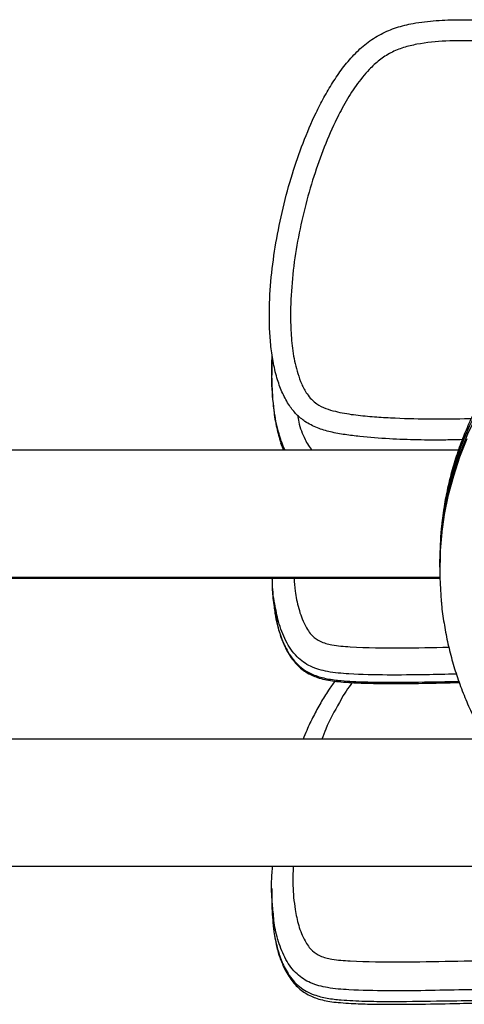
# Model space of a CAD drawing. Units: inches. Extents: x 172 to 827, y 103 to 594.
# Drawn here: x 566 to 572, y 246 to 258 of the extents above; entities that cross this region are included whole.
import ezdxf

# ---------------------------------------------------------------- set-up
doc = ezdxf.new("R2010")
doc.units = ezdxf.units.IN
doc.header["$MEASUREMENT"] = 0
doc.layers.add('CONTOUR', color=7, linetype='Continuous')

msp = doc.modelspace()

# ---------------------------------------------------------------- linework, layer by layer
at = {"layer": 'CONTOUR'}
for p, q in [((569.31086, 254.06222), (569.31086, 254.0619)), ((569.33872, 253.4006), (569.33872, 253.35736)), ((569.44378, 252.55843), (569.47664, 252.46996)), ((571.5408, 252.46996), (561.08245, 252.46996)), ((571.32176, 251.08899), (571.32675, 251.28643)), ((571.32176, 251.17624), (571.32176, 251.13669)), ((571.32176, 251.08899), (571.32176, 251.04944)), ((561.08245, 250.96996), (571.32257, 250.96996)), ((561.08784, 250.96035), (571.32278, 250.96035)), ((571.86271, 249.05674), (561.12238, 249.05674)), ((561.12238, 247.55674), (573.07359, 247.55674)), ((569.33872, 247.29456), (569.33872, 247.16946))]:
    msp.add_line(p, q, dxfattribs=at)
at = {"layer": 'CONTOUR', "flags": 128}
for points in [[(571.61503, 252.66394), (571.53258, 252.44423), (571.46341, 252.22014), (571.40776, 251.99245), (571.36582, 251.76195), (571.33857, 251.53864)], [(571.32675, 251.24688), (571.34554, 251.4803), (571.37827, 251.71224), (571.4248, 251.94189), (571.48498, 252.16847), (571.5586, 252.39119), (571.64541, 252.60928)]]:
    msp.add_lwpolyline(points, dxfattribs=at)
at = {"layer": 'CONTOUR'}
for centre, radius, start, end in [((575.2557, 251.13439), 3.93392, 147.540906, 180.313625), ((575.25982, 251.08521), 3.93822, 147.055684, 177.071231), ((575.23721, 251.17622), 3.91545, 174.689106, 179.999755), ((575.23692, 251.04944), 3.91515, 177.109274, 185.279845)]:
    msp.add_arc(centre, radius, start, end, dxfattribs=at)
for points, knots in [([(571.58758, 252.59563), (571.52264, 252.59377), (571.3466, 252.58873), (571.0593, 252.59048), (570.7207, 252.60186), (570.43546, 252.62573), (570.20357, 252.65283), (570.03532, 252.68261), (569.87442, 252.73022), (569.73782, 252.79903), (569.62788, 252.89109), (569.5386, 253.00321), (569.46357, 253.14142), (569.40149, 253.30972), (569.35639, 253.49521), (569.32724, 253.69582), (569.31219, 253.89977), (569.30855, 254.17369), (569.32849, 254.51517), (569.38461, 254.9239), (569.4677, 255.33102), (569.57527, 255.7242), (569.70451, 256.10001), (569.83224, 256.39978), (569.9524, 256.63561), (570.05564, 256.81221), (570.17166, 256.98242), (570.30291, 257.14028), (570.45339, 257.27984), (570.62344, 257.38895), (570.81014, 257.46627), (571.02894, 257.51865), (571.27854, 257.54786), (571.55653, 257.55717), (571.83688, 257.54837), (572.20785, 257.51253), (572.6643, 257.43353), (573.20351, 257.31105), (573.74179, 257.18455), (574.28481, 257.08144), (574.83266, 257.00777), (575.20065, 256.9973), (575.38446, 256.99207)], [0, 0, 0, 0, 0.01653981, 0.04483608, 0.07312888, 0.10277467, 0.11767689, 0.13256324, 0.14622227, 0.16027601, 0.17115574, 0.18246838, 0.19656575, 0.21100349, 0.22802901, 0.24506921, 0.26256109, 0.28005714, 0.31478462, 0.34952632, 0.38501285, 0.42049935, 0.45322998, 0.48612631, 0.50335815, 0.52058626, 0.5381745, 0.55574591, 0.57275078, 0.59022155, 0.60688384, 0.62395484, 0.64733708, 0.67074342, 0.69471715, 0.71869607, 0.76557429, 0.81252251, 0.85947487, 0.90633138, 0.953214, 1, 1, 1, 1]), ([(575.38446, 256.74175), (575.19992, 256.74679), (574.8305, 256.75688), (574.28028, 256.82861), (573.77882, 256.92164), (573.32502, 257.02529), (572.91521, 257.12127), (572.50359, 257.20867), (572.11231, 257.27153), (571.7419, 257.30607), (571.39459, 257.30858), (571.11, 257.27964), (570.89247, 257.22846), (570.74192, 257.16758), (570.60577, 257.07899), (570.46593, 256.94952), (570.32898, 256.77775), (570.19805, 256.5672), (570.06663, 256.31064), (569.93718, 256.00876), (569.81515, 255.65146), (569.71173, 255.27859), (569.63041, 254.89074), (569.57704, 254.49818), (569.55814, 254.15277), (569.56262, 253.85717), (569.58681, 253.61267), (569.63206, 253.40959), (569.68943, 253.25024), (569.74391, 253.14782), (569.80548, 253.06951), (569.87792, 253.00731), (569.97482, 252.96048), (570.12091, 252.91924), (570.30392, 252.8876), (570.52185, 252.86648), (570.8129, 252.84839), (571.17706, 252.83719), (571.49505, 252.84071), (571.66737, 252.84577), (571.69411, 252.84655)], [0, 0, 0, 0, 0.04983742, 0.09977083, 0.1496745, 0.18757513, 0.22549605, 0.26337624, 0.30122129, 0.33248219, 0.36377394, 0.39492216, 0.40948349, 0.42401537, 0.43854613, 0.45310054, 0.47532111, 0.49765986, 0.51998195, 0.55313157, 0.58629297, 0.62190059, 0.65759647, 0.69325657, 0.72881525, 0.75093023, 0.77306288, 0.79507992, 0.80692461, 0.81873532, 0.82623633, 0.83371606, 0.84432202, 0.8549894, 0.87466463, 0.89438977, 0.91411731, 0.95343182, 0.99277294, 1, 1, 1, 1]), ([(577.58232, 254.54164), (577.54554, 254.56445), (577.44531, 254.62661), (577.27635, 254.71959), (577.07442, 254.8174), (576.86719, 254.90391), (576.65543, 254.97904), (576.43975, 255.0425), (576.22082, 255.09411), (575.99931, 255.13371), (575.77589, 255.16117), (575.55127, 255.1764), (575.32611, 255.17936), (575.10113, 255.17004), (574.87701, 255.14845), (574.65444, 255.11468), (574.4341, 255.06882), (574.21669, 255.01101), (574.00285, 254.94142), (573.79326, 254.86028), (573.58855, 254.76784), (573.38936, 254.66437), (573.19629, 254.5502), (573.00996, 254.42567), (572.83091, 254.29118), (572.65971, 254.14714), (572.49688, 253.99399), (572.34292, 253.83221), (572.1983, 253.66229), (572.06347, 253.48477), (571.93882, 253.30017), (571.82476, 253.10908), (571.72161, 252.91208), (571.6297, 252.70978), (571.54929, 252.50279), (571.48069, 252.29176), (571.42386, 252.07734), (571.37987, 251.86011), (571.35179, 251.68105), (571.34297, 251.57422), (571.34022, 251.54096)], [0, 0, 0, 0, 0.01565148, 0.04265598, 0.06966568, 0.09668056, 0.12370025, 0.15072433, 0.17775235, 0.20478381, 0.23181818, 0.25885489, 0.28589339, 0.31293306, 0.33997316, 0.36701302, 0.39405204, 0.42108959, 0.4481251, 0.47515797, 0.50218766, 0.52921362, 0.55623537, 0.58325244, 0.61026443, 0.63727097, 0.66427178, 0.69126663, 0.71825534, 0.74523783, 0.7722141, 0.79918422, 0.82614834, 0.8531067, 0.88005963, 0.90700752, 0.93395085, 0.96089014, 0.98782602, 1, 1, 1, 1]), ([(569.44637, 252.59826), (569.43684, 252.62757), (569.40046, 252.73949), (569.36002, 252.9672), (569.33417, 253.27322), (569.3407, 253.49319), (569.34387, 253.60031)], [0, 0, 0, 0, 0.09119076, 0.34815926, 0.68258671, 1, 1, 1, 1]), ([(569.34291, 253.51402), (569.34178, 253.49502), (569.33459, 253.37454), (569.33991, 253.1833), (569.3599, 252.94181), (569.3903, 252.7432), (569.42746, 252.61821), (569.44447, 252.561)], [0, 0, 0, 0, 0.059283713, 0.375983865, 0.594602039, 0.814424964, 1, 1, 1, 1]), ([(569.64132, 252.88534), (569.64608, 252.85795), (569.66333, 252.75891), (569.70886, 252.63854), (569.76687, 252.52832), (569.79978, 252.48872), (569.81537, 252.46996)], [0, 0, 0, 0, 0.18336858, 0.66303448, 0.84036601, 1, 1, 1, 1]), ([(569.44447, 252.561), (569.44614, 252.55457), (569.45436, 252.52282), (569.46935, 252.49341), (569.48132, 252.46996)], [0, 0, 0, 0, 0.2025509, 1, 1, 1, 1]), ([(569.49668, 252.46996), (569.48217, 252.50135), (569.46282, 252.5432), (569.44966, 252.58725), (569.44637, 252.59826)], [0, 0, 0, 0, 0.74987907, 1, 1, 1, 1]), ([(569.34238, 250.96035), (569.34258, 250.9222), (569.34312, 250.8171), (569.35429, 250.68499), (569.37136, 250.59237), (569.37627, 250.56571)], [0, 0, 0, 0, 0.28873019, 0.79534571, 1, 1, 1, 1]), ([(569.37524, 250.65492), (569.37276, 250.66639), (569.35111, 250.76672), (569.3477, 250.86941), (569.34468, 250.96035)], [0, 0, 0, 0, 0.11437944, 1, 1, 1, 1]), ([(569.6021, 250.96035), (569.6057, 250.9091), (569.61417, 250.78835), (569.65216, 250.60098), (569.70781, 250.44376), (569.76894, 250.3376), (569.82361, 250.26781), (569.8962, 250.2168), (569.97652, 250.18808), (570.09442, 250.16089), (570.39046, 250.13866), (570.85108, 250.13195), (571.23917, 250.14086), (571.42842, 250.14521)], [0, 0, 0, 0, 0.067983321, 0.16018142, 0.251982352, 0.285920974, 0.319758714, 0.366100483, 0.396154127, 0.426282426, 0.516936751, 0.76443553, 1, 1, 1, 1]), ([(571.33875, 250.68671), (571.33896, 250.68346), (571.34401, 250.60658), (571.36534, 250.45697), (571.40363, 250.23883), (571.45554, 250.02328), (571.51908, 249.81085), (571.59455, 249.60221), (571.6816, 249.398), (571.77999, 249.19884), (571.88941, 249.00533), (572.00954, 248.81808), (572.14, 248.63764), (572.28041, 248.46459), (572.43032, 248.29943), (572.5893, 248.14269), (572.75684, 247.99484), (572.93245, 247.85633), (573.11559, 247.7276), (573.30569, 247.60903), (573.50218, 247.501), (573.70445, 247.40384), (573.91189, 247.31785), (574.12386, 247.24329), (574.33972, 247.1804), (574.55879, 247.12935), (574.78041, 247.09041), (575.00391, 247.06328), (575.22854, 247.04963), (575.38692, 247.04537), (575.47004, 247.04923), (575.47821, 247.04961)], [0, 0, 0, 0, 0.0016191, 0.03837522, 0.075132, 0.11189045, 0.14865157, 0.1854163, 0.22218552, 0.25896005, 0.29574062, 0.33252787, 0.36932235, 0.40612451, 0.44293468, 0.47975308, 0.51657986, 0.55341501, 0.59025846, 0.62711003, 0.66396945, 0.70083635, 0.7377103, 0.77459079, 0.81147726, 0.84836906, 0.88526552, 0.92216591, 0.95906947, 0.99597542, 1, 1, 1, 1]), ([(569.37375, 250.5607), (569.37448, 250.55509), (569.38102, 250.5049), (569.40123, 250.4142), (569.43541, 250.29283), (569.47585, 250.18752), (569.51947, 250.09692), (569.56647, 250.02059), (569.61865, 249.95433), (569.67613, 249.89787), (569.74034, 249.84977), (569.80871, 249.81328), (569.88363, 249.78385), (569.96433, 249.76139), (570.05647, 249.74501), (570.1627, 249.7342), (570.31336, 249.72382), (570.51694, 249.7163), (570.7943, 249.71425), (571.14305, 249.71729), (571.40533, 249.72353), (571.55161, 249.72702)], [0, 0, 0, 0, 0.00665491, 0.05956883, 0.1085037, 0.15372465, 0.19054712, 0.22446754, 0.25617822, 0.28631736, 0.31546682, 0.34636204, 0.3731792, 0.40586572, 0.44021109, 0.47800126, 0.52546641, 0.60938699, 0.70614172, 0.83610454, 1, 1, 1, 1]), ([(571.51647, 249.82683), (571.39506, 249.82401), (571.12315, 249.8177), (570.70066, 249.81314), (570.35734, 249.82144), (570.12291, 249.83766), (570.00451, 249.85378), (569.8949, 249.87969), (569.79841, 249.91579), (569.71025, 249.96608), (569.63106, 250.03365), (569.56175, 250.1189), (569.50241, 250.21987), (569.45488, 250.32973), (569.40716, 250.47481), (569.38767, 250.58477), (569.37524, 250.65492)], [0, 0, 0, 0, 0.13716522, 0.30720957, 0.477197, 0.52483056, 0.57264936, 0.61212343, 0.6522307, 0.68948829, 0.72797972, 0.7723391, 0.81781092, 0.86621359, 0.91465323, 1, 1, 1, 1]), ([(569.37627, 250.56571), (569.38254, 250.52585), (569.39865, 250.42348), (569.44614, 250.26128), (569.51238, 250.11081), (569.58882, 249.99709), (569.66029, 249.91993), (569.74509, 249.85801), (569.85494, 249.80548), (569.99389, 249.76827), (570.19455, 249.74437), (570.43667, 249.73323), (570.8121, 249.72815), (571.18216, 249.7345), (571.45846, 249.73908), (571.54672, 249.74055)], [0, 0, 0, 0, 0.04793632, 0.12310744, 0.19967753, 0.24074455, 0.28274168, 0.32077035, 0.36012871, 0.41990167, 0.48129498, 0.58606556, 0.69089027, 0.90125222, 1, 1, 1, 1]), ([(570.08334, 249.74335), (570.05751, 249.70749), (569.99778, 249.62454), (569.91338, 249.487), (569.8281, 249.32884), (569.75912, 249.18443), (569.72174, 249.09177), (569.70761, 249.05674)], [0, 0, 0, 0, 0.166260626, 0.384481953, 0.612214502, 0.853422892, 1, 1, 1, 1]), ([(570.29073, 249.72616), (570.28414, 249.71831), (570.22299, 249.64556), (570.11876, 249.46089), (570.00104, 249.24644), (569.94387, 249.09723), (569.92836, 249.05674)], [0, 0, 0, 0, 0.03927179, 0.36409763, 0.82743, 1, 1, 1, 1]), ([(569.35849, 246.99325), (569.35134, 247.05801), (569.33327, 247.22161), (569.33634, 247.41037), (569.34834, 247.53301), (569.35066, 247.55674)], [0, 0, 0, 0, 0.3457078, 0.87338077, 1, 1, 1, 1]), ([(569.59138, 247.55674), (569.58889, 247.48079), (569.5833, 247.31011), (569.6071, 247.07559), (569.65143, 246.85602), (569.70787, 246.71121), (569.76893, 246.61341), (569.82361, 246.54911), (569.8962, 246.50211), (569.97652, 246.47565), (570.09442, 246.45059), (570.39046, 246.43014), (570.86087, 246.42358), (571.45782, 246.43775), (571.85588, 246.44263), (572.0549, 246.44507)], [0, 0, 0, 0, 0.07596199, 0.17068514, 0.23483191, 0.29870235, 0.32231512, 0.34585771, 0.37809996, 0.39900977, 0.41997151, 0.4830442, 0.65524133, 0.82762272, 1, 1, 1, 1]), ([(569.34118, 247.16949), (569.34072, 247.10928), (569.33992, 247.00453), (569.35205, 246.90035), (569.35721, 246.85606)], [0, 0, 0, 0, 0.57492589, 1, 1, 1, 1]), ([(572.05514, 246.10352), (571.90464, 246.10214), (571.60363, 246.09937), (571.15222, 246.08813), (570.70065, 246.08392), (570.35734, 246.0915), (570.12291, 246.10645), (570.00451, 246.1213), (569.8949, 246.14517), (569.79841, 246.17843), (569.71025, 246.22476), (569.63106, 246.28702), (569.56173, 246.36557), (569.50247, 246.45859), (569.45463, 246.55978), (569.4048, 246.70395), (569.36955, 246.84901), (569.36111, 246.95917), (569.35849, 246.99325)], [0, 0, 0, 0, 0.134758634, 0.269527267, 0.404330002, 0.539087609, 0.576849137, 0.614757508, 0.646050592, 0.677845649, 0.707381619, 0.737895722, 0.773061635, 0.80910944, 0.847480678, 0.885881227, 0.964691386, 1, 1, 1, 1]), ([(569.3561, 246.84911), (569.3612, 246.80698), (569.37134, 246.72326), (569.39708, 246.60114), (569.43092, 246.48606), (569.47071, 246.38583), (569.51392, 246.29919), (569.56023, 246.22582), (569.61191, 246.16156), (569.66909, 246.10633), (569.73375, 246.05851), (569.80255, 246.02225), (569.87794, 245.99361), (569.95833, 245.97184), (570.05066, 245.95595), (570.15652, 245.94561), (570.30545, 245.93601), (570.5068, 245.92881), (570.78037, 245.92675), (571.13449, 245.92934), (571.52314, 245.93773), (571.84343, 245.94516), (572.00958, 245.94392), (572.05508, 245.94358)], [0, 0, 0, 0, 0.04310146, 0.08566, 0.12499229, 0.16212565, 0.19171043, 0.21906662, 0.24469723, 0.2691114, 0.29275885, 0.31854562, 0.33988773, 0.36634983, 0.39417124, 0.42479602, 0.46264977, 0.52927826, 0.60707517, 0.71016174, 0.84967162, 0.95883228, 1, 1, 1, 1]), ([(569.35721, 246.85606), (569.35877, 246.83891), (569.36594, 246.75992), (569.39345, 246.62424), (569.44548, 246.45032), (569.51247, 246.31178), (569.5888, 246.207), (569.66029, 246.1359), (569.74509, 246.07885), (569.85494, 246.03046), (569.99389, 245.99617), (570.19455, 245.97415), (570.43667, 245.96389), (570.8121, 245.95922), (571.35164, 245.96771), (571.79741, 245.9745), (572.05514, 245.97843)], [0, 0, 0, 0, 0.01786302, 0.0822739, 0.14270054, 0.20425174, 0.23726364, 0.27102323, 0.30159274, 0.33323113, 0.38127989, 0.43063117, 0.51485146, 0.59911526, 0.76821565, 1, 1, 1, 1])]:
    msp.add_open_spline(points, degree=3, knots=knots, dxfattribs=at)

doc.saveas('drawing.dxf')
